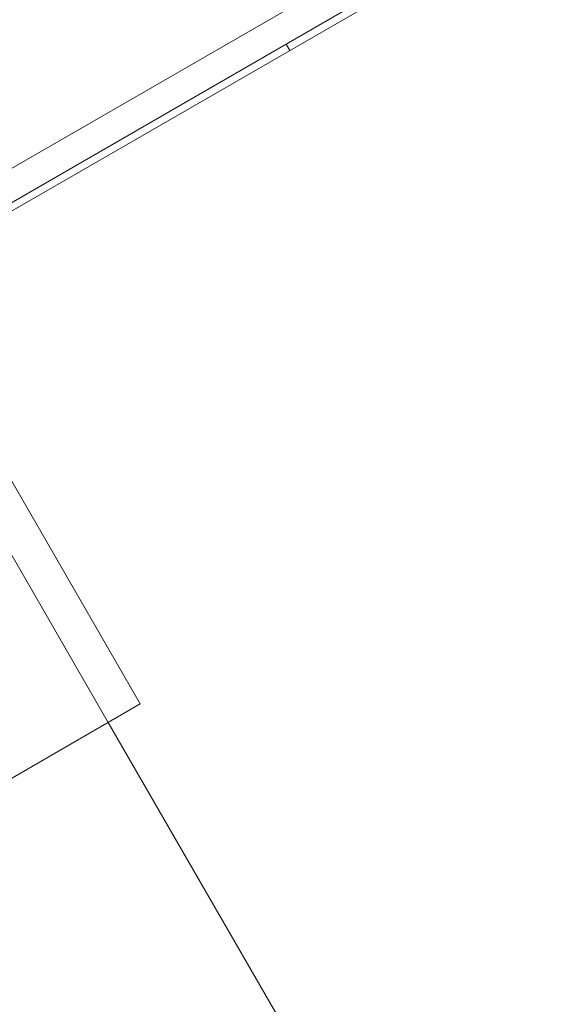
# Model space of a CAD drawing. Units: millimetres. Extents: x -10 to 18990, y -2046 to 27342.
# Drawn here: x 6955 to 7097, y 7774 to 8040 of the extents above; entities that cross this region are included whole.
import ezdxf

# ---------------------------------------------------------------- set-up
doc = ezdxf.new("R2010")
doc.units = ezdxf.units.MM
doc.header["$MEASUREMENT"] = 0

msp = doc.modelspace()

# ---------------------------------------------------------------- linework, layer by layer
at = {"color": 0, "linetype": 'Continuous', "lineweight": 0}
for p, q in [((6918.46, 7980.25), (7803.5, 8491.23)), ((6920.87, 7972.41), (7809.08, 8485.22)), ((7788.67, 8471.12), (6942.34, 7982.5)), ((7788.66, 8471.12), (6942.35, 7982.5)), ((7026.55, 8033.42), (7027.55, 8031.69)), ((6987.13, 7854.93), (6941.83, 7933.39)), ((6978.47, 7849.93), (6938.02, 7919.98)), ((6978.47, 7849.93), (6947.03, 7904.38)), ((6871.08, 7787.93), (6987.13, 7854.93)), ((7100.23, 7639.03), (6978.47, 7849.93))]:
    msp.add_line(p, q, dxfattribs=at)

doc.saveas('drawing.dxf')
